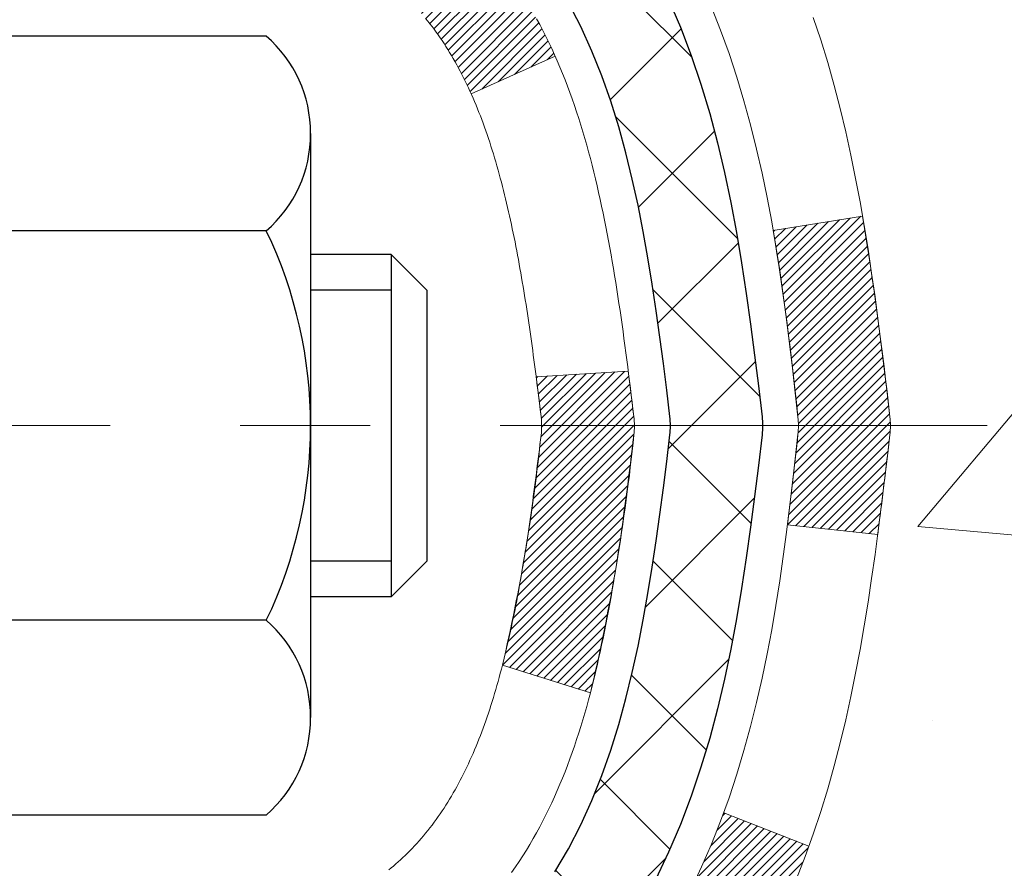
# Model space of a CAD drawing. Extents: x -7 to 3254, y -7 to 1977.
# Drawn here: x 28 to 29, y 17 to 18 of the extents above; entities that cross this region are included whole.
import ezdxf

# ---------------------------------------------------------------- set-up
doc = ezdxf.new("R2010")
doc.units = 0
doc.header["$LTSCALE"] = 5
doc.header["$MEASUREMENT"] = 0
doc.linetypes.add('CENTERX2', pattern=[4, 2.5, -0.5, 0.5, -0.5])
doc.layers.get('DEFPOINTS').update_dxf_attribs({"linetype": 'CONTINUOUS'})
for name, color, linetype, lineweight in [('CENTERLINE - L', 1, 'CENTERX2', 18), ('CONCRETE - H', 130, 'CONTINUOUS', 9), ('DECK COAT - H', 20, 'CONTINUOUS', 20), ('DECK COAT - L', 22, 'CONTINUOUS', 18), ('DIMS', 50, 'CONTINUOUS', 25), ('MIG FOOT - H', 251, 'CONTINUOUS', 20), ('MIG RETAINER - H', 251, 'CONTINUOUS', 20), ('PVC SIDESHEET - H', 170, 'CONTINUOUS', 20), ('PVC SIDESHEET - L', 150, 'CONTINUOUS', 25), ('SCREW - L', 1, 'CONTINUOUS', 25)]:
    doc.layers.add(name, color=color, linetype=linetype, lineweight=lineweight)
doc.dimstyles.get("Standard").update_dxf_attribs({"dimtxt": 0.18, "dimasz": 0.18, "dimexe": 0.18, "dimexo": 0.0625, "dimgap": 0.09, "dimtad": 0, "dimtih": 1, "dimtoh": 1, "dimdec": 4, "dimzin": 0, "dimdsep": 46, "dimtxsty": 'Standard', "dimcen": 0.09, "dimadec": 0, "dimazin": 0, "dimtfac": 1, "dimtdec": 4, "dimtofl": 0, "dimtmove": 0, "dimatfit": 3, "dimfxl": 1, "dimtolj": 1, "dimtzin": 0, "dimarcsym": 0})
pattern_1 = [(45, (-156.0455094025251, -79.9265250562218), (-0.003479849246914297, 0.003479849246914297), [])]

# ---------------------------------------------------------------- blocks, each defined once
blk = doc.blocks.new('*D21')
at = {"layer": 'DEFPOINTS', "color": 0, "transparency": 16777216}
for p in [(33.24066953245654, 19.2675533730831), (27.7406695324585, 14.26752020252439), (35.62710905844605, 14.26752020252439)]:
    blk.add_point(p, dxfattribs=at)
at = {"layer": 'DIMS', "color": 0, "lineweight": -2, "transparency": 16777216}
for p, q in [((33.55066953245654, 19.2675533730831), (35.93710905844606, 19.2675533730831)), ((35.62710905844606, 18.9575533730831), (35.62710905844606, 17.44255260537383)), ((35.62710905844605, 14.57752020252439), (35.62710905844605, 15.99588593870717)), ((28.0506695324585, 14.26752020252439), (35.93710905844605, 14.26752020252439))]:
    blk.add_line(p, q, dxfattribs=at)
at = {"layer": 'DIMS', "color": 0, "transparency": 16777216}
for points in [[(35.57544239177939, 18.9575533730831), (35.67877572511273, 18.9575533730831), (35.62710905844606, 19.2675533730831)], [(35.57544239177938, 14.57752020252439), (35.67877572511272, 14.57752020252439), (35.62710905844605, 14.26752020252439)]]:
    blk.add_solid(points, dxfattribs=at)
at = {"layer": 'DIMS', "color": 0, "transparency": 16777216, "insert": (35.62710905844605, 16.7192192720405), "char_height": 0.31, "attachment_point": 5}
blk.add_mtext('\\A1;5 IN\\P [127.0mm]', dxfattribs=at)
blk = doc.blocks.new('*D24')
at = {"layer": 'DEFPOINTS', "color": 0, "transparency": 16777216}
for p in [(36.24066953245895, 18.76758588759162), (27.7406762133763, 17.84693838174098), (27.7406762133763, 16.76751944444692)]:
    blk.add_point(p, dxfattribs=at)
at = {"layer": 'DIMS', "color": 0, "lineweight": -2, "transparency": 16777216}
for p, q in [((36.24066953245895, 18.45758588759162), (36.24066953245895, 17.53693838174098)), ((27.7406762133763, 17.07751944444692), (27.7406762133763, 18.15693838174098)), ((28.0506762133763, 17.84693838174098), (31.49701233606519, 17.84693838174098)), ((35.93066953245895, 17.84693838174098), (34.59701233606519, 17.84693838174098))]:
    blk.add_line(p, q, dxfattribs=at)
at = {"layer": 'DIMS', "color": 0, "transparency": 16777216}
for points in [[(28.0506762133763, 17.89860504840765), (28.0506762133763, 17.79527171507432), (27.7406762133763, 17.84693838174098)], [(35.93066953245895, 17.89860504840765), (35.93066953245895, 17.79527171507432), (36.24066953245895, 17.84693838174098)]]:
    blk.add_solid(points, dxfattribs=at)
at = {"layer": 'DIMS', "color": 0, "transparency": 16777216, "insert": (33.04701233606519, 17.84693838174098), "char_height": 0.31, "attachment_point": 5}
blk.add_mtext('\\A1;8 1/2 IN\\P [215.9mm]', dxfattribs=at)

msp = doc.modelspace()

# ---------------------------------------------------------------- hatches: boundary and pattern name
at = {"layer": 'CONCRETE - H'}
h = msp.add_hatch(dxfattribs=at)
h.set_pattern_fill('AR-CONC', color=256, scale=0.217)
h.set_pattern_definition([(49.99999999999999, (-150.043123990702, 190.2352048025003), (1.556454596243635, -0.1361721329122314), [0.16275, -1.79025]), (355, (-150.043123990702, 190.2352048025003), (-0.30109039394021, 1.632256930129026), [0.1302, -1.4322]), (100.45144446, (-149.913419442932, 190.2238571260203), (1.255364197397833, 1.496084780401926), [0.1383162166399999, -1.521478383039999]), (46.18420000000002, (-150.043123990702, 190.6692048025003), (2.315913687557312, -0.3591768393209761), [0.244125, -2.685374999999999]), (96.63563549, (-149.8501312540519, 190.6392733263103), (2.028216422113076, 2.113837363680775), [0.20747444214, -2.282218859199999]), (351.1841639899999, (-150.043123990702, 190.6692048025003), (2.028216420768858, 2.113837362585878), [0.1953, -2.14830000217]), (21, (-149.8261239907019, 190.5607048025003), (1.295288303097062, -0.8736829927437852), [0.16275, -1.79025]), (326.0000000000001, (-149.8261239907019, 190.5607048025003), (0.5279942702698324, 1.573575597751671), [0.1302, -1.4322]), (71.45144474, (-149.718183299522, 190.4878978869203), (1.823282557504037, 0.6998926015897878), [0.1383162123, -1.52147838304]), (37.50000000000001, (-150.043123990702, 190.2352048025003), (0.02638688603852075, 0.7223796628139459), [0, -1.41484, 0, -1.4539, 0, -1.437625]), (7.499999999999999, (-150.043123990702, 190.2352048025003), (0.5708608962494625, 0.8558734147847217), [0, -0.82894, 0, -1.38229, 0, -0.547925]), (327.5, (-150.527033990702, 190.2352048025003), (1.158394686494127, -0.04894407166360407), [0, -0.5425, 0, -1.6926, 0, -2.24595]), (317.5, (-150.744033990702, 190.2352048025003), (1.265513987472978, 0.2172278116611295), [0, -0.70525, 0, -1.12406, 0, -1.59495])])
edge = h.paths.add_edge_path()
edge.add_spline(control_points=[(37.49556175478122, 19.26752020252422), (37.60251183280153, 18.40228232099804), (35.19729467686395, 16.77846282540665), (31.31100227309574, 18.88118937095859), (31.70144453535315, 15.70240326942078), (34.21083847987339, 16.32028674227169), (34.16666552019848, 14.11644459874248), (34.85188362807173, 13.2083858993156)], knot_values=[0, 0, 0, 0, 2.415172442146075, 6.479520046250512, 7.731108356105675, 9.066482766401725, 12.18877660235028, 12.18877660235028, 12.18877660235028, 12.18877660235028], degree=3, periodic=0)
edge.add_line((34.85188362807168, 13.20838589931623), (34.35888197604962, 13.20838589931427))
edge.add_line((34.35888197604962, 13.20838589931427), (34.35888197604962, 13.40523590782726))
edge.add_line((34.35888197604962, 13.40523590782726), (33.68919827604969, 13.40523590782726))
edge.add_arc((33.68919827604947, 13.44460590782538), 0.03936999999811519, 239.99999999915718, 270.0000000003309, ccw=False)
edge.add_line((33.66951327604991, 13.41051048768031), (33.53375236843181, 13.4888920842389))
edge.add_arc((33.47863436843198, 13.39342490782727), 0.1102359999999545, 60.00000000009283, 89.99999999995569)
edge.add_line((33.47863436843207, 13.50366090782722), (32.57067642740304, 13.50366090782722))
edge.add_arc((32.57067642740324, 13.54303090782741), 0.03937000000018998, 239.9999999998017, 269.99999999971044, ccw=False)
edge.add_line((32.55099142740303, 13.50893548768033), (31.87090424124418, 13.90158349049798))
edge.add_arc((31.8109043005168, 13.797660407823), 0.1199999999998339, 60.00003267865701, 90.00000000002714)
edge.add_line((31.81090430051674, 13.91766040782284), (31.59946291795703, 13.91766040782292))
edge.add_arc((31.59946291795703, 13.95703040782297), 0.03937000000004787, 225.0000000018134, 270, ccw=False)
edge.add_line((31.57162412398256, 13.92919161384674), (31.45515759984895, 14.04565813798038))
edge.add_arc((31.2054556255421, 13.79595616367342), 0.3531319186161586, 45.00000000001304, 76.09799910894569)
edge.add_arc((30.91617103245918, 12.62718639023336), 1.557170273114173, 76.0979991089483, 103.9020008910809)
edge.add_arc((30.62688643937577, 13.79595616367268), 0.3531319186167508, 103.902000891078, 134.9999999997522)
edge.add_line((30.37718446506952, 14.04565813798109), (30.26071794093585, 13.92919161384765))
edge.add_arc((30.23209054473884, 13.9582106344524), 0.04076311285806635, 275.8582369576426, 314.6107636558165, ccw=False)
edge.add_line((30.23625113245933, 13.91766040782295), (28.52197404447753, 13.91766040782295))
edge.add_arc((28.52197404447654, 13.957030407823), 0.03937000000004787, 180.0000000000414, 270.0000000014477, ccw=False)
edge.add_line((28.48260404447652, 13.95703040782297), (28.4826055604498, 16.62123253342816))
edge.add_arc((28.52197556044973, 16.62123253342824), 0.03936999999993418, 107.3023772372311, 180.0000000001241, ccw=False)
edge.add_arc((28.38266351968147, 17.06844664726458), 0.4290404058595345, 287.3023772371963, 306.9749010396831)
edge.add_arc((28.30617717987272, 17.130554739404), 0.5251995961844595, 309.5666441756437, 345.6920565175259)
edge.add_arc((27.23622699347351, 17.41740976622103), 1.632909065609518, 345.2170686115341, 355.1808035833517)
edge.add_arc((27.50539346565134, 17.1834818417822), 1.361411651893352, 4.074979495414753, 18.33505396016342)
edge.add_arc((28.3709228433832, 17.47603674655247), 0.4478254090913886, 17.64025593849771, 71.87109708273506)
edge.add_arc((28.54100061194691, 17.9532203107988), 0.06004988997896431, 193.4822306558563, 239.2153921070073, ccw=False)
edge.add_line((28.4826055604498, 17.93922005197484), (28.4826055604498, 18.12845510083352))
edge.add_line((28.4826055604498, 18.12845510083352), (28.38418056045012, 18.12845510083352))
edge.add_line((28.38418056045012, 18.12845510083352), (28.38418056045009, 18.13300765695362))
edge.add_arc((28.42355056044997, 18.13300765695374), 0.03936999999987734, 122.90315213924501, 180.0000000001654, ccw=False)
edge.add_line((28.40216396381425, 18.1660623144823), (28.71738190427007, 18.37001054595538))
edge.add_arc((28.5364098173431, 18.57116054019502), 0.2705775608384987, 311.9773110941333, 358.5307111491847)
edge.add_line((28.80689841566019, 18.56422262914299), (29.09481109587216, 18.56422262914296))
edge.add_arc((29.09601493741565, 18.64175894507983), 0.0775456608942347, 269.110487812098, 360.8895121878813)
edge.add_line((29.17355125335249, 18.64296278662329), (29.17354973736511, 18.76758588759162))
edge.add_line((29.17354973736511, 18.76758588759162), (36.24066953245855, 18.76758588759162))
edge.add_line((36.24066953245855, 18.76758588759162), (36.24066953245855, 19.26752020252422))
edge.add_line((36.24066953245855, 19.26752020252422), (37.49556175478125, 19.26752020252403))
h.paths.add_polyline_path([(31.8845123360652, 17.35610504840764), (34.36451233606516, 17.35610504840764), (34.36451233606516, 18.3377717150743), (31.8845123360652, 18.3377717150743)], flags=25)
at = {"layer": 'DECK COAT - H'}
h = msp.add_hatch(dxfattribs=at)
h.set_pattern_fill('ANSI31', color=256, scale=0.03937, style=0)
h.set_pattern_definition(pattern_1)
h.paths.add_polyline_path([(28.47355996788119, 17.62486146819182), (28.47172938869957, 17.62620253895304), (28.46990130794356, 17.62749838495839), (28.46807706882814, 17.62874853963066), (28.46625801456818, 17.62995253639255), (28.46444577475754, 17.63110976150992), (28.46264478287875, 17.63221827465193), (28.45996546012506, 17.63380566690856), (28.45642699318896, 17.63573933437127), (28.45288493818154, 17.63751657552785), (28.450204201584, 17.6387404471692), (28.4483534955144, 17.63954490172404), (28.44642793369789, 17.64034245240978), (28.44441391973109, 17.64113776843112), (28.44231106120705, 17.64193039155964), (28.44012000999757, 17.64271962251391), (28.43784141797445, 17.64350476201238), (28.43547593700973, 17.64428511077361), (28.43302459475794, 17.64505985089895), (28.4304904450432, 17.64582797040265), (28.42787440410754, 17.64658985557804), (28.4251769284684, 17.647346093614), (28.42239847464302, 17.64809727169938), (28.41953949914884, 17.64884397702301), (28.41660045850332, 17.64958679677375), (28.4135818092237, 17.65032631814043), (28.41048400782753, 17.6510631283119), (28.40730698394495, 17.65179824453901), (28.40405050038905, 17.65253400269697), (28.40071641809899, 17.65327221480268), (28.39730669896605, 17.65401464225522), (28.39382330488124, 17.65476304645375), (28.39026819773571, 17.65551918879737), (28.3866433394206, 17.65628483068514), (28.38502299242131, 17.65664934523545, -0.01216223081922373), (28.37509638836022, 17.65876536848691), (28.39541367030401, 17.72683084276122, 0.00498223423146265), (28.39810731198256, 17.72629696211945), (28.40298921657754, 17.7252627482726), (28.40840615324007, 17.72411376010089), (28.41377439697632, 17.7229578714568), (28.41909046695852, 17.72178748747413), (28.42435088235888, 17.72059501328684), (28.42955172920173, 17.7193726550839), (28.4346887534135, 17.71811305773849), (28.43975920634782, 17.71681015321332), (28.44476041530558, 17.71545792409725), (28.44968970758791, 17.71405035297909), (28.45454441049546, 17.71258142244773), (28.45932185132946, 17.71104511509193), (28.46401935739058, 17.70943541350061), (28.46863425597994, 17.70774630026256), (28.47316387439841, 17.70597175796664), (28.47760583623571, 17.70410559219144), (28.48197418164759, 17.70213395955182), (28.48628264305816, 17.70004952953659), (28.49053795061863, 17.69785028464352), (28.4947468344802, 17.69553420737032), (28.49891602479406, 17.69309928021468), (28.50305216295973, 17.69054353466237), (28.50715125693259, 17.68787094894446), (28.51120665931828, 17.68508721744487), (28.51521656529789, 17.68219541164984), (28.51917917005218, 17.67919860304545), (28.52309266876213, 17.67609986311791), (28.52695525615545, 17.67290226268591), (28.53076497864296, 17.66960876227441), (28.53451993687494, 17.66622278925473), (28.5382183616409, 17.66274804892026), (28.54185848373103, 17.65918824656447), (28.54543853393497, 17.6555470874807), (28.54895674304257, 17.65182827696242), (28.55241134184391, 17.64803552030301), (28.55580056112873, 17.64417252279591), (28.55912263168679, 17.64024298973456), (28.56237578430816, 17.63625062641233), (28.56555824978258, 17.63219913812267), (28.56866825889992, 17.62809223015898), (28.57170373598703, 17.62393380726752), (28.57466447554268, 17.61972608149753), (28.57755174396115, 17.61547003481402), (28.5803668094895, 17.61116664770242), (28.58311094037478, 17.60681690064811), (28.58578540486403, 17.60242177413662), (28.5883914712044, 17.5979822486533), (28.59093040764284, 17.59349930468366), (28.59340348242651, 17.58897392271308), (28.59581196380233, 17.58440708322701), (28.59815712001748, 17.57979976671092), (28.60044021931898, 17.57515295365022), (28.60266252995379, 17.57046762453035), (28.60482532016917, 17.56574475983675), (28.60534148862232, 17.56457744316359), (28.54062231459179, 17.53571537165379), (28.53973222368015, 17.53769931821125), (28.53852582041279, 17.54032483453355), (28.53730179008195, 17.54292562153276), (28.5360599339559, 17.54550157042027), (28.53480022999733, 17.54805235741003), (28.53352285470041, 17.55057748999326), (28.53222761601896, 17.55307698680755), (28.53091430921447, 17.55555088294739), (28.52958272954888, 17.55799921350723), (28.52823267228402, 17.56042201358161), (28.52686393268161, 17.56281931826499), (28.52547630600347, 17.56519116265184), (28.52406958751143, 17.56753758183669), (28.52264357246733, 17.56985861091397), (28.52119805613299, 17.57215428497818), (28.51973283377001, 17.57442463912386), (28.51824770064044, 17.57666970844542), (28.5167424520059, 17.57888952803739), (28.51521643708642, 17.58108463702092), (28.51366674671917, 17.58325816390422), (28.5120936602361, 17.5854096965881), (28.51049810961317, 17.5875380905178), (28.50888102682629, 17.5896422011385), (28.50724334385117, 17.59172088389542), (28.50558599266409, 17.59377299423377), (28.50390990524065, 17.59579738759879), (28.50221601355688, 17.59779291943568), (28.50050524958871, 17.59975844518962), (28.49877854531198, 17.60169282030589), (28.49703683270272, 17.60359490022964), (28.49528104373675, 17.60546354040611), (28.49351211039001, 17.60729759628052), (28.49173098364301, 17.60909590532958), (28.48993983847649, 17.61085627426323), (28.48814037213671, 17.61257734857804), (28.48633354180978, 17.61425854610283), (28.48452030468147, 17.61589928466654), (28.48270161793764, 17.617498982098), (28.48087843876428, 17.6190570562261), (28.47905172434716, 17.6205729248797), (28.47722243187238, 17.62204600588768), (28.4753915185257, 17.62347571707889)])
h.paths.add_polyline_path([(28.21488804446275, 18.12845510083352), (28.28575404446278, 18.12845510083358), (28.28575404446278, 17.95812529925666), (28.21488804446275, 17.95812529925672)])
h.paths.add_polyline_path([(28.67089601004895, 17.70191717097867), (28.65944904984414, 17.71718030612058), (28.64727680495602, 17.7319325027002), (28.63437033943089, 17.74603287795148), (28.62072085311965, 17.7593395999159), (28.60631954587311, 17.7717108366349), (28.59115830941775, 17.78300649811248), (28.57527583622422, 17.79320432642297), (28.55762856540068, 17.80312370861333), (28.59488940893968, 17.86512411037262), (28.61054155750466, 17.85591838392227), (28.6258820868147, 17.84573110384258), (28.64071484098051, 17.83476591688239), (28.65503043840178, 17.82311665219737), (28.66881949399666, 17.81087708771639), (28.68207077318013, 17.79811378611916), (28.69476815473294, 17.78482140323345), (28.70689828232648, 17.77099332714945), (28.71846107291614, 17.75666195796444), (28.72945953399775, 17.74186877929915), (28.73989667306714, 17.7266552747744), (28.74977549762022, 17.71106292801096), (28.75909901515283, 17.69513322262958), (28.76787029679426, 17.67890760037571), (28.76921185243336, 17.67621976311244), (28.70483422885772, 17.64649916074936), (28.70108636281654, 17.65368971656349), (28.6916881097512, 17.670153994787), (28.68163363026778, 17.68623499304343)])
h.paths.add_polyline_path([(28.41173804446257, 18.12845510083352), (28.48260404446259, 18.12845510083352), (28.48260404446259, 18.05310948971493), (28.41173804446257, 18.05310948971493)])
h = msp.add_hatch(dxfattribs=at)
h.set_pattern_fill('ANSI31', color=256, scale=0.03937, style=0)
h.set_pattern_definition(pattern_1)
edge = h.paths.add_edge_path()
edge.add_line((28.66154845614219, 17.32226231806368), (28.6658581285462, 17.28731875610453))
edge.add_arc((28.60723057540221, 17.28022629270146), 0.05905499999809771, 353.1021672443296, 366.8978327558927, ccw=False)
edge.add_arc((27.17313743238546, 17.42274834612752), 1.500199846818024, 346.579859602878, 354.2763929923744, ccw=False)
edge.add_line((28.63237335469566, 17.07456721017624), (28.56470547763988, 17.09593187145487))
edge.add_arc((27.19696009570598, 17.41678487768877), 1.404875112389268, 346.7979661355616, 354.1293311561413)
edge.add_arc((28.53584488631847, 17.28022629270021), 0.05905500000150653, 353.0589419097265, 366.9410581970547)
edge.add_line((28.59446707204151, 17.2873629842473), (28.59065392940724, 17.31799210870014))
edge.add_line((28.59065392940724, 17.31799210870014), (28.66154944132981, 17.32226237740474))
edge = h.paths.add_edge_path()
edge.add_line((28.85356791111892, 17.19662477007915), (28.78405051119748, 17.20388970498504))
edge.add_arc((24.46722579057754, 17.7417969925315), 4.350209181010778, 352.8971462706029, 353.8232404798497)
edge.add_arc((28.73348388999406, 17.28022629269265), 0.05905499999901267, 353.6858784896266, 366.3141215274354)
edge.add_arc((26.48840858278149, 17.05480519055885), 2.315415893508157, 365.7484803829724, 369.3401081593016)
edge.add_line((28.77312750000723, 17.43058468598321), (28.84188111430532, 17.44162397725188))
edge.add_arc((26.07637935433408, 16.98566856044323), 2.802837013905978, 366.17369745405193, 369.36227794870456, ccw=False)
edge.add_arc((28.80430683045333, 17.28022629270149), 0.05905499999875025, 353.3218076347646, 366.6781923652354, ccw=False)
edge.add_arc((23.3731673339415, 17.90584885995247), 5.526108933343981, 352.62627912150367, 353.4278146006737, ccw=False)
h = msp.add_hatch(dxfattribs=at)
h.set_pattern_fill('ANSI31', color=256, scale=0.03937, style=0)
h.set_pattern_definition(pattern_1)
h.paths.add_polyline_path([(28.4117380444778, 16.20639396519391), (28.48260404447782, 16.20639396519385), (28.4826040444776, 15.97017396519385), (28.41173804447769, 15.97017396519391)])
h.paths.add_polyline_path([(28.41173804446257, 16.62123418952876, -0.2338025474487271), (28.45507755182823, 16.70885173896517), (28.49808323875126, 16.65252512524259, 0.2338092780812925), (28.48260404446259, 16.62123253342816), (28.4826040444635, 16.44261396519386), (28.41173804447791, 16.44261396519391)])
h.paths.add_polyline_path([(28.67089601004895, 16.8585354144243), (28.68163363026778, 16.87421759235954), (28.6916881097512, 16.89029859061594), (28.70108636281654, 16.90676286883948), (28.70985431376354, 16.923584825646), (28.71801731940397, 16.94073309256066), (28.7256007298316, 16.95817623284131), (28.73262989514078, 16.97588280974568), (28.73499501450792, 16.98240974993737), (28.80062191468264, 16.95680772043522), (28.7976890846638, 16.94870703889819), (28.79098882044272, 16.93164043970575), (28.7837977570583, 16.91473750792443), (28.7760975413498, 16.89802845678685), (28.76787029679426, 16.88154498502729), (28.75909901515283, 16.86531936277342), (28.74977549762022, 16.84938965739207), (28.73989667306714, 16.8337973106286), (28.72945953399775, 16.81858380610385), (28.71846107291614, 16.80379062743859), (28.70689828232648, 16.78945925825354), (28.69476815473294, 16.77563118216955), (28.68207077318013, 16.76233879928381), (28.66881949399666, 16.74957549768658), (28.66334614561501, 16.74471719539144), (28.61650240293633, 16.79748918627826), (28.62072085311965, 16.80111298548707), (28.63437033943089, 16.81441970745146), (28.64727680495602, 16.82852008270274), (28.65944904984414, 16.84327227928236)])
at = {"layer": 'MIG FOOT - H'}
h = msp.add_hatch(dxfattribs=at)
h.set_pattern_fill('ANSI31', color=256, scale=1.9685, style=0)
h.set_pattern_definition([(45, (-923.91190933116, -448.2951465229308), (-0.1739924623457148, 0.1739924623457148), [])])
h.paths.add_polyline_path([(28.14266953245803, 18.03035539930517), (27.97866953245838, 18.03035539930517), (27.97866953245838, 17.47270539930503), (28.14266953245814, 17.47270539930503)])
edge = h.paths.add_edge_path()
edge.add_line((28.14266953245814, 17.09770539930503), (27.97866953245838, 17.09770539930503))
edge.add_line((27.97866953245838, 17.09770539930503), (27.97866953245884, 13.81271539930532))
edge.add_arc((28.33299953245873, 13.81271539930526), 0.3543299999998908, 179.9999999999908, 270.0000000000184)
edge.add_line((28.33299953245884, 13.45838539930531), (30.69741950145882, 13.45838539930537))
edge.add_line((30.69741950145882, 13.45838539930537), (30.6974195014586, 13.62238539930536))
edge.add_line((30.6974195014586, 13.62238539930536), (28.33299953245884, 13.6223853993053))
edge.add_arc((28.33299953245884, 13.81271539930532), 0.1903300000000172, 180, 270, ccw=False)
edge.add_line((28.14266953245883, 13.81271539930532), (28.14266953245814, 17.09770539930503))
h.paths.add_polyline_path([(31.66616953245861, 13.6223853993053), (31.13492256345862, 13.62238539930519), (31.13492256345884, 13.45838539930526), (31.66616953245861, 13.45838539930526)])
at = {"layer": 'MIG RETAINER - H'}
h = msp.add_hatch(dxfattribs=at)
h.set_pattern_fill('ANSI31', color=256, scale=0.47, style=0)
h.set_pattern_definition([(45, (-923.9119093311598, -418.9940028293751), (-0.04154252339470966, 0.04154252339470967), [])])
h.paths.add_polyline_path([(27.74066953246026, 16.35835539930525), (27.74066953245844, 17.05947230643949), (27.81496586674095, 17.1240571245001), (27.97866953245838, 17.1240571245001), (27.97866953245929, 16.35835539930531)])
edge = h.paths.add_edge_path()
edge.add_arc((28.52066953245716, 18.80735539930754), 0.07800000000003138, 270.000000000501, 360.0000000000418)
edge.add_line((28.59866953245725, 18.8073553993076), (28.59866953245691, 19.07035539930467))
edge.add_arc((28.61866953245712, 19.0703553993049), 0.02000000000020918, 90.00000000195422, 180.0000000006514, ccw=False)
edge.add_line((28.61866953245644, 19.09035539930505), (28.70566953245631, 19.09035539930693))
edge.add_arc((28.70566953245699, 19.0603553993069), 0.03000000000002956, 2.1719870346714742e-10, 90.0000000013028, ccw=False)
edge.add_line((28.73566953245697, 19.06035539930701), (28.73566953245765, 18.52535539929994))
edge.add_arc((28.57866953245772, 18.52535539929977), 0.1569999999999254, -90.00000000033191, 6.230038707144558e-11, ccw=False)
edge.add_line((28.57866953245681, 18.36835539929979), (28.41240921749952, 18.36835539930064))
edge.add_arc((28.4124092175102, 18.28961571426913), 0.07873968503150763, 90.00000000777618, 177.4144840053407)
edge.add_arc((28.21886675844402, 18.29835539930457), 0.114999999999426, 275.2124696741832, 357.41448399788595, ccw=False)
edge.add_arc((28.22749744376924, 18.2037482575513), 0.02000000000000517, 160.3257550186187, 275.2124696744299, ccw=False)
edge.add_arc((28.0974504773379, 18.25024587173954), 0.1181095275611714, 340.3257550185371, 642.6342225154141)
edge.add_arc((28.12765863749823, 18.11548048796828), 0.02000000000040289, -10.621520467928804, 102.63422251394002, ccw=False)
edge.add_arc((28.06966953245816, 18.12635539930631), 0.07899999999997757, 270.0000000008245, 349.3784795304081, ccw=False)
edge.add_line((28.0696695324593, 18.0473553993063), (27.99566953245809, 18.04735539930516))
edge.add_arc((27.99566953245832, 18.03035539930517), 0.01699999999999591, 90.00000000076633, 180)
edge.add_line((27.97866953245827, 18.03035539930517), (27.97866953245884, 17.43665367411006))
edge.add_line((27.97866953245884, 17.43665367411006), (27.81496586674095, 17.43665367411006))
edge.add_line((27.81496586674095, 17.43665367411006), (27.7406695324589, 17.50123849217033))
edge.add_line((27.7406695324589, 17.50123849217033), (27.74066953245696, 19.06035539930423))
edge.add_arc((27.77066953245682, 19.06035539930434), 0.02999999999985903, 90.00000000043423, 180.0000000002171, ccw=False)
edge.add_line((27.77066953245659, 19.09035539930426), (27.83566953245676, 19.09035539930488))
edge.add_arc((27.83566953245699, 19.0703553993049), 0.01999999999998181, 0, 90.00000000065143, ccw=False)
edge.add_line((27.85566953245697, 19.0703553993049), (27.85566953245731, 18.80735539930345))
edge.add_arc((27.93366953245729, 18.80735539930356), 0.07799999999997453, 180.0000000000835, 270.0000000004176)
edge.add_line((27.93366953245786, 18.72935539930359), (27.93766953245787, 18.72935539930359))
edge.add_arc((27.93766953245742, 18.80735539930345), 0.07799999999986085, 270.000000000334, 360.0000000001671)
edge.add_line((28.01566953245728, 18.80735539930367), (28.01566953245694, 19.07035539930433))
edge.add_arc((28.03566953245692, 19.07035539930433), 0.01999999999998181, 90.00000000032571, 180, ccw=False)
edge.add_line((28.03566953245681, 19.09035539930431), (28.17711618051314, 19.09035539930528))
edge.add_line((28.17711618051314, 19.09035539930528), (28.17711618051314, 18.75946019308805))
edge.add_line((28.17711618051314, 18.75946019308805), (28.19640174291087, 18.74012958618619))
edge.add_line((28.19640174291087, 18.74012958618619), (28.19640174291087, 18.66298733660091))
edge.add_line((28.19640174291087, 18.66298733660091), (28.2542584300995, 18.62441621180795))
edge.add_line((28.2542584300995, 18.62441621180795), (28.31211511728813, 18.66298733660091))
edge.add_line((28.31211511728813, 18.66298733660091), (28.31211511728813, 18.74012958618619))
edge.add_line((28.31211511728813, 18.74012958618619), (28.33140067968495, 18.75941514858221))
edge.add_line((28.33140067968495, 18.75941514858221), (28.33140067968495, 19.09035539930528))
edge.add_line((28.33140067968495, 19.09035539930528), (28.41866953245696, 19.09035539930545))
edge.add_arc((28.41866953245696, 19.07035539930547), 0.01999999999998181, 0, 90, ccw=False)
edge.add_line((28.43866953245694, 19.07035539930547), (28.43866953245728, 18.80735539930737))
edge.add_arc((28.51666953245737, 18.8073553993076), 0.07800000000008822, 180.000000000167, 270.000000000334)
edge.add_line((28.51666953245783, 18.72935539930751), (28.52066953245784, 18.72935539930751))
at = {"layer": 'PVC SIDESHEET - H'}
h = msp.add_hatch(dxfattribs=at)
h.set_pattern_fill('ANSI37', color=256, scale=0.59055, style=0)
h.set_pattern_definition([(45, (-642.045509402525, -79.92652505622175), (-0.05219773870371446, 0.05219773870371446), []), (135, (-642.045509402525, -79.92652505622175), (-0.05219773870371446, -0.05219773870371446), [])])
h.paths.add_polyline_path([(28.31331304446311, 18.05913586063642), (28.31331304446289, 18.13300765695362, -0.2544175294253038), (28.36366657388245, 18.22556069803403), (28.58453643613834, 18.36846505724532, 0.4033078353723514), (28.73566953245253, 18.52535539933555), (28.73566953245253, 18.55020536533058, 0.02353096692885778), (28.73654054446158, 18.56870289938388), (28.73654054445998, 19.06673339938362, 0.4142135623729873), (28.71291854445994, 19.09035539938353), (28.33299804469638, 19.09035539938247), (28.33299804469627, 19.14941051492866), (28.35760415025388, 19.16909539937473), (28.69601097733639, 19.16909539937566, -0.4142135623730915), (28.80624697733671, 19.05885939937599), (28.80624697733808, 18.56870289938394, -0.213440768600962), (28.71738038828275, 18.37001054595538), (28.40216244782695, 18.1660623144823, 0.2544175294251872), (28.38417904446291, 18.13300765695357), (28.38417904446302, 18.05913586063642), (28.38417904446291, 17.87667775967805, 0.3306422189433676), (28.4261497470894, 17.82014794623126), (28.44991001898811, 17.81307633459025), (28.4729676189597, 17.80581617024262), (28.49564339914886, 17.79799636048463), (28.51778106681419, 17.78938782207027), (28.53922432921487, 17.7797614717534), (28.55981689360974, 17.76888822628803), (28.57940246725772, 17.7565390024281), (28.59782478881559, 17.74248480488586), (28.61496987061557, 17.72661506470018), (28.6308495300286, 17.7091716456799), (28.64549888140343, 17.690461676257), (28.65895303908891, 17.67079228486358), (28.67124743665042, 17.65046852467955), (28.68243311709088, 17.62969397072004), (28.69258347456966, 17.60852689139688), (28.70177293342337, 17.58701235957557), (28.71007084114578, 17.56518078518539), (28.7175442846295, 17.54305604908831), (28.72426034041891, 17.52066200225715), (28.7302860850576, 17.49802249566474), (28.73568859509007, 17.47516138028388), (28.74053494706001, 17.45210250708737), (28.74489221751159, 17.4288697270481), (28.74882748298884, 17.40548689113879), (28.75240782003581, 17.38197785033233), (28.75570030519643, 17.3583664556015), (28.75877201501496, 17.33467655791912), (28.76169002603521, 17.31093200825802), (28.76452141480135, 17.287156657591, -0.05933499155532457), (28.76450876709166, 17.2731897241934), (28.76169002603521, 17.24952057714489), (28.75877201501496, 17.22577602748379), (28.75570030519643, 17.20208612980142), (28.75240782003581, 17.17847473507058), (28.74882748298884, 17.15496569426412), (28.74489221751159, 17.13158285835482), (28.74053494706001, 17.10835007831554), (28.73568859509007, 17.08529120511903), (28.7302860850576, 17.06243008973817), (28.72426034041891, 17.03979058314576), (28.7175442846295, 17.01739653631461), (28.71007084114578, 16.99527180021752), (28.70177293342337, 16.97344022582735), (28.69258347456966, 16.95192569400601), (28.68243311709088, 16.93075861468287), (28.67124743665042, 16.90998406072336), (28.65895303908891, 16.88966030053939), (28.64549888140343, 16.86999090914597), (28.63084953002848, 16.85128093972307), (28.61496987061557, 16.83383752070279), (28.59782478881559, 16.81796778051711), (28.57940246725772, 16.80391358297487), (28.55981689360974, 16.79156435911491), (28.53922432921487, 16.78069111364954), (28.51778106681419, 16.77106476333267), (28.49564339914875, 16.76245622491831), (28.4729676189597, 16.75463641516032), (28.44991001898811, 16.74737625081269), (28.42662689197491, 16.74044664862936, 0.3329817396557117), (28.38417904446257, 16.68377482572555), (28.31331304447266, 16.68377482572558), (28.31331304446289, 16.69872970156464, -0.3608117966093517), (28.40319565847889, 16.80707043893983), (28.42351347516032, 16.81141643200189), (28.44365685775458, 16.81617889482354), (28.46345137217449, 16.82177429716432), (28.482722584333, 16.82861910878384), (28.5012975564226, 16.83712203553503), (28.51905385467055, 16.84742972759653), (28.53593053345489, 16.85936978501451), (28.55187036696074, 16.87275050647608), (28.56681612937334, 16.88738019066844), (28.58071059487767, 16.90306713627865), (28.59349653765887, 16.9196196419939), (28.60512786865272, 16.93685647775368), (28.61564381025536, 16.95467662700418), (28.62512302962099, 16.97301616085119), (28.63364440736686, 16.9918113511074), (28.64128682410998, 17.01099846958542), (28.64812916046762, 17.03051378809789), (28.65425029705679, 17.05029357845748), (28.65972911449464, 17.07027411247677), (28.6646444933983, 17.09039166196845), (28.66907471857175, 17.11058373008311), (28.67308438182724, 17.13081611860935), (28.67672438793247, 17.15108291568237), (28.68004504703183, 17.17137943831699), (28.68309666926959, 17.19170100352807), (28.68592956478992, 17.21204292833042), (28.68859404373697, 17.23240052973887), (28.69114041625525, 17.25276912476826), (28.69360704333107, 17.27304580349158, 0.06060086340155051), (28.69361899248892, 17.28730855496963), (28.69114041625525, 17.30768346063471), (28.68859404373697, 17.3280520556641), (28.68592956478992, 17.34840965707255), (28.68309666926959, 17.3687515818749), (28.68004504703183, 17.38907314708598), (28.67672438793247, 17.4093696697206), (28.67308438182724, 17.42963646679362), (28.66907471857175, 17.44986885531986), (28.6646444933983, 17.47006092343452), (28.65972911449464, 17.4901784729262), (28.65425029705679, 17.51015900694551), (28.64812916046762, 17.52993879730508), (28.64128682410998, 17.54945411581755), (28.63364440736686, 17.56864123429557), (28.62512302962099, 17.58743642455178), (28.61564381025536, 17.60577595839879), (28.60512786865272, 17.62359610764929), (28.59349653765887, 17.64083294340907), (28.58071059487767, 17.65738544912432), (28.56681612937334, 17.67307239473453), (28.55187036696074, 17.68770207892689), (28.53593053345489, 17.70108280038846), (28.51905385467055, 17.71302285780644), (28.5012975564226, 17.72333054986794), (28.482722584333, 17.73183347661913), (28.46345137217449, 17.73867828823865), (28.44365685775458, 17.74427369057943), (28.42351347516032, 17.74903615340108), (28.40319565847889, 17.75338214646314, -0.3608117966100778), (28.31331304446289, 17.86172288383835)])

# ---------------------------------------------------------------- linework, layer by layer
at = {"layer": 'CENTERLINE - L', "ltscale": 0.03}
msp.add_line((28.93789142361786, 17.28035539930517), (27.69166605793245, 17.28035539930517), dxfattribs=at)
at = {"layer": 'DECK COAT - L'}
for p, q in [((28.60534718975609, 17.56457998563315), (28.5406245329203, 17.53571636093648)), ((28.80067729882452, 16.95678611425802), (28.73505548010402, 16.98238616140935))]:
    msp.add_line(p, q, dxfattribs=at)
for points in [[(28.70985431376354, 16.923584825646), (28.71801731940397, 16.94073309256066), (28.7256007298316, 16.95817623284131), (28.73262989514078, 16.97588280974568), (28.73913016542517, 16.99382138653166), (28.74512689077901, 17.01196052645702), (28.75064542129618, 17.03026879277954), (28.75571110707082, 17.04871474875708), (28.7603492981967, 17.06726695764743), (28.76458534476805, 17.0858939827084), (28.76844560251138, 17.10456686106596), (28.77196358490605, 17.12327423800252), (28.77517590920624, 17.14201239412375), (28.77811920520455, 17.16077764087973), (28.78083010269356, 17.17956628972047), (28.78334523146586, 17.19837465209605), (28.78570122131393, 17.21719903945649), (28.78793470203036, 17.23603576325183), (28.79008230340784, 17.25488113493213), (28.7921806552408, 17.27373146594724, 0.05515693748351878), (28.79218065523887, 17.28672111945554), (28.79008230340784, 17.30557145047084), (28.78793470203036, 17.32441682215114), (28.78570122131393, 17.34325354594648), (28.78334523146586, 17.36207793330692), (28.78083010269356, 17.3808862956825), (28.77811920520455, 17.39967494452324), (28.77517590920624, 17.41844019127922), (28.77196358490605, 17.43717834740045), (28.76844560251138, 17.45588572433701), (28.76458534476805, 17.47455860269457), (28.7603492981967, 17.49318562775554), (28.75571110707082, 17.51173783664589), (28.75064542129618, 17.53018379262343), (28.74512689077901, 17.54849205894595), (28.73913016542517, 17.56663119887131), (28.73262989514078, 17.58456977565729), (28.7256007298316, 17.60227635256166)], [(28.47722243187238, 16.93840657951532), (28.47905172434716, 16.9398796605233), (28.48087843876428, 16.9413955291769), (28.48270161793764, 16.942953603305), (28.48452030468147, 16.94455330073646), (28.48633354180978, 16.94619403930017), (28.48814037213683, 16.94787523682498), (28.48993983847649, 16.9495963111398), (28.49173098364301, 16.95135668007345), (28.49351211039001, 16.95315498912248), (28.49528104373675, 16.95498904499689), (28.49703683270272, 16.95685768517336), (28.49877854531209, 16.95875976509711), (28.50050524958871, 16.96069414021338), (28.50221601355688, 16.96265966596732), (28.50390990524065, 16.96465519780421), (28.50558599266409, 16.96667959116922), (28.50724334385129, 16.96873170150758), (28.50888102682629, 16.97081038426452), (28.51049810961317, 16.9729144948852), (28.51209366023622, 16.9750428888149), (28.51366674671917, 16.97719442149878), (28.51521643708642, 16.97936794838211), (28.51674245200601, 16.98156305736563), (28.51824770064044, 16.9837828769576), (28.51973283377012, 16.98602794627917), (28.52119805613299, 16.98829830042484), (28.52264357246744, 16.99059397448906), (28.52406958751155, 16.99291500356637), (28.52547630600358, 16.99526142275118), (28.52686393268172, 16.99763326713804), (28.52823267228413, 17.00003057182141), (28.52958272954899, 17.0024533718958), (28.53091430921458, 17.00490170245567), (28.53222761601896, 17.0073755985955), (28.53352285470052, 17.0098750954098), (28.53480022999733, 17.01240022799303), (28.53605993395601, 17.01495101498276), (28.53730179008207, 17.01752696387027), (28.53852582041279, 17.02012775086948), (28.53973222368015, 17.02275326719177), (28.54092119861591, 17.02540340404855), (28.54209294395181, 17.02807805265118), (28.54324765841974, 17.03077710421107), (28.54438554075145, 17.03350044993957), (28.54550678967868, 17.03624798104809), (28.54661160393331, 17.039019588748), (28.5477001822471, 17.04181516425069), (28.5487727233519, 17.04463459876754), (28.54982942597937, 17.04747778350995), (28.55087048886148, 17.05034460968929), (28.55189611072987, 17.05323496851696), (28.55290649031642, 17.05614875120432), (28.55390182635287, 17.05908584896275), (28.55488231757121, 17.06204615300368), (28.55584816270297, 17.06502955453843), (28.55679956048002, 17.06803594477842), (28.55773670963433, 17.07106521493506), (28.55865980889754, 17.07411725621967), (28.55956905700154, 17.0771919598437), (28.56046465267795, 17.08028921701847), (28.56134665663384, 17.08340803786453), (28.5622147195605, 17.08654462951702), (28.563069007949, 17.08969825563483), (28.56390974852943, 17.092868553079), (28.56473716803211, 17.09605515871064), (28.56555149318726, 17.09925770939083), (28.5663529507253, 17.10247584198061), (28.56714176737623, 17.10570919334108), (28.56791816987058, 17.10895740033334), (28.56868238493846, 17.11222009981842), (28.56943463931006, 17.11549692865742), (28.57017515971583, 17.11878752371146), (28.57090417288586, 17.12209152184155), (28.57162190555059, 17.12540855990878), (28.5723285844401, 17.12873827477426), (28.57302443628473, 17.13208030329906), (28.57370968781467, 17.13543428234425), (28.57438456576037, 17.1387998487709), (28.5750492968518, 17.14217663944009), (28.5757041078194, 17.14556429121291), (28.5763492253935, 17.14896244095041), (28.57698487630418, 17.15237072551369), (28.57761128728188, 17.15578878176385), (28.5782286850567, 17.15921624656193), (28.57883691082472, 17.16265175798861), (28.57943583544554, 17.16609424911599), (28.58002573912117, 17.16954382378498), (28.58060690205909, 17.17300058585201), (28.581179604467, 17.1764646391735), (28.58174412655248, 17.17993608760588), (28.58230074852312, 17.18341503500557), (28.5828497505864, 17.18690158522895), (28.58339141295014, 17.19039584213249), (28.58392601582179, 17.19389790957257), (28.58445383940906, 17.19740789140562), (28.58497516391932, 17.20092589148805), (28.58549026956038, 17.2044520136763), (28.58599943653971, 17.20798636182678), (28.58650294506501, 17.21152903979589), (28.58700107534386, 17.21508015144008), (28.58749410758375, 17.21863980061573), (28.58798232199237, 17.22220809117931), (28.58846599877742, 17.22578512698718), (28.58894541814615, 17.22937101189581), (28.5894208603066, 17.23296584976157), (28.58989260546591, 17.23656974444091), (28.5903609338321, 17.24018279979023), (28.59082612433176, 17.24380510676912), (28.59128840851733, 17.2474362092031), (28.59174805328311, 17.25107580804189), (28.59220535466451, 17.25472386356347), (28.59266060869672, 17.25838033604583), (28.59311411141502, 17.26204518576697), (28.59356615885494, 17.26571837300489), (28.59401704705155, 17.26939985803753), (28.59446707204015, 17.27308960114291, 0.06064634801541299), (28.59446707203992, 17.28736298426017), (28.59401704705132, 17.29105272736558), (28.59356615885471, 17.29473421239825), (28.59311411141502, 17.29840739963615), (28.5926606086966, 17.30207224935728), (28.5922053546644, 17.30572872183964), (28.59174805328311, 17.30937677736122), (28.59128840851733, 17.31301637620001), (28.59082612433176, 17.316647478634), (28.5903609338321, 17.32026978561294), (28.58989260546591, 17.32388284096226), (28.58942086030649, 17.3274867356416), (28.58894541814615, 17.33108157350736), (28.58846599877731, 17.33466745841599), (28.58798232199237, 17.33824449422386), (28.58749410758375, 17.34181278478741), (28.58700107534386, 17.34537243396306), (28.58650294506501, 17.34892354560725), (28.58599943653971, 17.35246622357636), (28.58549026956038, 17.35600057172684), (28.58497516391932, 17.35952669391509), (28.58445383940895, 17.36304469399752), (28.58392601582179, 17.36655467583057), (28.58339141295014, 17.37005674327065), (28.5828497505864, 17.37355100017416), (28.58230074852312, 17.37703755039757), (28.58174412655248, 17.38051649779723), (28.581179604467, 17.38398794622961), (28.58060690205909, 17.3874519995511), (28.58002573912106, 17.39090876161814), (28.57943583544554, 17.39435833628713), (28.57883691082461, 17.3978008274145), (28.5782286850567, 17.40123633884116), (28.57761128728188, 17.40466380363924), (28.57698487630418, 17.40808185988936), (28.5763492253935, 17.41149014445267), (28.5757041078194, 17.41488829419018), (28.5750492968518, 17.41827594596299), (28.57438456576025, 17.42165273663218), (28.57370968781467, 17.42501830305883), (28.57302443628473, 17.42837228210399), (28.5723285844401, 17.43171431062879), (28.57162190555059, 17.43504402549428), (28.57090417288586, 17.43836106356153), (28.57017515971583, 17.44166506169162), (28.56943463931006, 17.44495565674563), (28.56868238493846, 17.44823248558464), (28.56791816987058, 17.45149518506975), (28.56714176737623, 17.45474339206197), (28.56635295072519, 17.45797674342245), (28.56555149318726, 17.46119487601223), (28.56473716803211, 17.46439742669241), (28.56390974852943, 17.46758403232405), (28.563069007949, 17.47075432976823), (28.5622147195605, 17.47390795588603), (28.56134665663384, 17.47704454753853), (28.56046465267795, 17.48016336838458), (28.55956905700154, 17.48326062555938), (28.55865980889754, 17.48633532918339), (28.55773670963433, 17.48938737046802), (28.55679956048002, 17.49241664062464), (28.55584816270297, 17.49542303086463), (28.5548823175711, 17.49840643239938), (28.55390182635287, 17.5013667364403), (28.5529064903163, 17.50430383419874), (28.55189611072987, 17.50721761688609), (28.55087048886136, 17.51010797571374), (28.54982942597937, 17.51297480189308), (28.54877272335179, 17.51581798663548), (28.5477001822471, 17.51863742115233), (28.54661160393331, 17.52143299665505), (28.54550678967868, 17.52420460435496), (28.54438554075145, 17.52695213546346), (28.54324765841974, 17.52967548119199), (28.54209294395181, 17.53237453275185), (28.54092119861591, 17.53504918135448), (28.53973222368015, 17.53769931821125), (28.53852582041279, 17.54032483453355), (28.53730179008195, 17.54292562153276), (28.5360599339559, 17.54550157042027), (28.53480022999733, 17.54805235741003), (28.53352285470041, 17.55057748999326), (28.53222761601896, 17.55307698680755), (28.53091430921447, 17.55555088294739), (28.52958272954888, 17.55799921350723), (28.52823267228402, 17.56042201358161), (28.52686393268161, 17.56281931826499), (28.52547630600347, 17.56519116265184), (28.52406958751143, 17.56753758183669), (28.52264357246733, 17.56985861091397), (28.52119805613299, 17.57215428497818), (28.51973283377001, 17.57442463912386), (28.51824770064044, 17.57666970844542), (28.5167424520059, 17.57888952803739), (28.51521643708642, 17.58108463702092), (28.51366674671917, 17.58325816390422), (28.5120936602361, 17.5854096965881), (28.51049810961317, 17.5875380905178), (28.50888102682629, 17.5896422011385), (28.50724334385117, 17.59172088389542), (28.50558599266409, 17.59377299423377)], [(28.59093040764284, 17.59349930468366), (28.59340348242651, 17.58897392271308), (28.59581196380233, 17.58440708322701), (28.59815712001748, 17.57979976671092), (28.60044021931898, 17.57515295365022), (28.60266252995379, 17.57046762453035), (28.60482532016917, 17.56574475983675), (28.60692985821206, 17.56098534005486), (28.60897741232938, 17.5561903456701), (28.61096925076842, 17.55136075716791), (28.61290664177611, 17.54649755503377), (28.6147908535996, 17.54160171975306), (28.61662315448584, 17.53667423181128), (28.61840481268186, 17.53171607169378), (28.62013709643483, 17.52672821988608), (28.6218212739918, 17.52171165687358), (28.62345861359969, 17.51666736314172), (28.62505038350579, 17.51159631917594), (28.62659785195692, 17.50649950546168), (28.62810228720022, 17.50137790248436), (28.6295653189612, 17.49623354144339), (28.63098864514356, 17.4910690119178), (28.63237335469566, 17.48588537522679), (28.63372053101565, 17.4806836777089), (28.63503125750148, 17.4754649657026), (28.63630661755118, 17.47023028554648), (28.63754769456293, 17.46498068357906), (28.63875557193464, 17.45971720613886), (28.6399313330646, 17.45444089956442), (28.64107606135062, 17.44915281019425), (28.64219084019075, 17.44385398436688), (28.64327675298327, 17.43854546842087), (28.64433488312599, 17.43322830869474), (28.6453663140172, 17.42790355152701), (28.6463721290547, 17.42257224325618), (28.64735341163677, 17.41723543022087), (28.64831124496149, 17.41189415791141), (28.64924625391549, 17.40654746206116), (28.65015900592843, 17.40119388540967), (28.65105044434867, 17.39583350616084), (28.65192151252435, 17.39046640251854), (28.65277315380351, 17.38509265268664), (28.6536063115345, 17.37971233486903), (28.65442192906548, 17.37432552726958), (28.6552209497448, 17.36893230809216), (28.65600431692039, 17.36353275554066), (28.65677297394072, 17.35812694781896), (28.65752786415382, 17.35271496313095), (28.65826993090795, 17.34729687968047), (28.65900011755124, 17.34187277567145), (28.65971936743207, 17.33644272930775), (28.66042862389835, 17.33100681879321), (28.66112883029868, 17.32556512233177), (28.66182093048687, 17.32011771843506), (28.66250590257013, 17.31466470482655), (28.66318473320527, 17.3092061795717), (28.66385839675635, 17.30374223237123), (28.66452786758734, 17.298272952926), (28.66519412006264, 17.29279843093681), (28.66585812854632, 17.28731875610447, -0.06026775604066575), (28.66585812854632, 17.27313382929862), (28.66519412006264, 17.26765415446627), (28.66452786758734, 17.26217963247706), (28.66385839675635, 17.25671035303185), (28.66318473320538, 17.25124640583138), (28.66250590257025, 17.2457878805765), (28.66182093048687, 17.24033486696803), (28.66112883029868, 17.23488746307132), (28.66042862389835, 17.22944576660987), (28.65971936743207, 17.22400985609534), (28.65900011755124, 17.21857980973164), (28.65826993090795, 17.21315570572261), (28.65752786415382, 17.20773762227213), (28.65677297394072, 17.20232563758412), (28.65600431692039, 17.19691982986242), (28.6552209497448, 17.19152027731093), (28.65442192906548, 17.18612705813351), (28.6536063115345, 17.18074025053406), (28.65277315380351, 17.17535993271645), (28.65192151252435, 17.16998618288451), (28.65105044434867, 17.16461907924221), (28.65015900592843, 17.15925869999339), (28.64924625391549, 17.1539051233419), (28.64831124496149, 17.14855842749165), (28.64735341163677, 17.14321715518221), (28.6463721290547, 17.13788034214687), (28.6453663140172, 17.13254903387607), (28.64433488312599, 17.12722427670835), (28.64327675298327, 17.12190711698219), (28.64219084019075, 17.11659860103617), (28.64107606135062, 17.11129977520881), (28.63993133306448, 17.10601168583864), (28.63875557193464, 17.10073537926419), (28.63754769456293, 17.09547190182397), (28.63630661755118, 17.09022229985655), (28.63503125750148, 17.08498761970043), (28.63372053101565, 17.07976890769413), (28.63237335469566, 17.07456721017624), (28.63098864514356, 17.06938357348523), (28.6295653189612, 17.06421904395964), (28.62810228720033, 17.05907468291866), (28.62659785195692, 17.05395307994135), (28.62505038350579, 17.04885626622706), (28.62345861359981, 17.04378522226131), (28.6218212739918, 17.03874092852942), (28.62013709643483, 17.03372436551692), (28.61840481268186, 17.02873651370922), (28.61662315448584, 17.02377835359175), (28.6147908535996, 17.01885086564994), (28.61290664177622, 17.01395503036926), (28.61096925076853, 17.00909182823509), (28.60897741232949, 17.00426223973292), (28.60692985821206, 16.99946724534817), (28.60482532016917, 16.99470782556628), (28.6026625299539, 16.98998496087268), (28.60044021931898, 16.98529963175281), (28.59815712001759, 16.98065281869211), (28.59581196380245, 16.97604550217599), (28.59340348242662, 16.97147866268995), (28.59093040764296, 16.96695328071937), (28.58839147120452, 16.9624703367497), (28.58578540486414, 16.95803081126638), (28.58311094037489, 16.95363568475489), (28.5803668094895, 16.94928593770058), (28.57755174396115, 16.94498255058897), (28.57466447554279, 16.94072650390547), (28.57170373598714, 16.93651877813548)], [(28.80392146042468, 17.59453128896735), (28.80971139053074, 17.57717749053131), (28.81508434493057, 17.55969218404655), (28.82006579357309, 17.54208340236301), (28.82468120640701, 17.52435917833057), (28.82895605338089, 17.50652754479913), (28.83291580444379, 17.48859653461864), (28.83658592954427, 17.47057418063895), (28.83999189863115, 17.45246851570997), (28.84315918165325, 17.43428757268165), (28.84611324855913, 17.41603938440386), (28.84887956929774, 17.39773198372652), (28.85148361381786, 17.37937340349953), (28.8539508520681, 17.3609716765728), (28.85630675399725, 17.34253483579622), (28.85857678955412, 17.3240709140197), (28.86078642868742, 17.30558794409316), (28.86296114134606, 17.28709395886651, -0.05834428995444371), (28.86296114134606, 17.27335862653646), (28.86078642868742, 17.25486464130981), (28.85857678955412, 17.2363816713833), (28.85630675399725, 17.21791774960678), (28.8539508520681, 17.1994809088302), (28.85148361381786, 17.18107918190347), (28.84887956929774, 17.16272060167648), (28.84611324855913, 17.14441320099914), (28.84315918165325, 17.12616501272134), (28.83999189863115, 17.107984069693), (28.83658592954427, 17.08987840476405), (28.83291580444379, 17.07185605078436), (28.82895605338089, 17.05392504060384), (28.82468120640701, 17.0360934070724), (28.82006579357309, 17.01836918303997), (28.81508434493057, 17.00076040135642), (28.80971139053074, 16.98327509487166), (28.80392146042468, 16.96592129643562), (28.7976890846638, 16.94870703889819), (28.79098882044272, 16.93164043970575)], [(28.85356791111892, 17.19662477007915), (28.78405051119748, 17.20388970498504, 0.004040870277499025), (28.7921806552408, 17.27373146594724, 0.05515693748325686), (28.79218065523887, 17.28672111945554, 0.01567271561234975), (28.77312750000723, 17.43058468598321), (28.84188111430532, 17.44162397725188, -0.01391370477670822), (28.86296114134606, 17.28709395886651, -0.05834428995472121), (28.86296114134606, 17.27335862653646, -0.003497372555166756), (28.85357607088449, 17.19662391734062, -0.3690341604622354)], [(28.66154845614219, 17.32226231806368), (28.66585812854632, 17.2873187561045, -0.06026775604007103), (28.66585812854632, 17.27313382929862, -0.03359509241961115), (28.63237335469566, 17.07456721017624), (28.56470547763988, 17.09593187145487, 0.03200003056061227), (28.5944670720547, 17.27308960126237, 0.06064634744710538), (28.59446707204151, 17.2873629842473), (28.59065392940724, 17.31799210870014), (28.66154944132981, 17.32226237740474)]]:
    msp.add_lwpolyline(points, format="xyb", dxfattribs=at)
at = {"layer": 'PVC SIDESHEET - L'}
for points in [[(28.60512786865272, 16.93685647775368), (28.61564381025536, 16.95467662700418), (28.62512302962099, 16.97301616085119), (28.63364440736686, 16.9918113511074), (28.64128682410998, 17.01099846958542), (28.64812916046762, 17.03051378809789), (28.65425029705679, 17.05029357845748), (28.65972911449464, 17.07027411247677), (28.6646444933983, 17.09039166196845), (28.66907471857175, 17.11058373008311), (28.67308438182724, 17.13081611860935), (28.67672438793247, 17.15108291568237), (28.68004504703183, 17.17137943831699), (28.68309666926959, 17.19170100352807), (28.68592956478992, 17.21204292833042), (28.68859404373697, 17.23240052973887), (28.69114041625525, 17.25276912476826), (28.69361899248892, 17.2731440304334, 0.06018044192236063), (28.69361899248892, 17.28730855496957), (28.69114041625525, 17.30768346063471), (28.68859404373697, 17.3280520556641), (28.68592956478992, 17.34840965707255), (28.68309666926959, 17.3687515818749), (28.68004504703183, 17.38907314708598), (28.67672438793247, 17.4093696697206), (28.67308438182724, 17.42963646679362), (28.66907471857175, 17.44986885531986), (28.6646444933983, 17.47006092343452), (28.65972911449464, 17.4901784729262), (28.65425029705679, 17.51015900694551), (28.64812916046762, 17.52993879730508), (28.64128682410998, 17.54945411581755), (28.63364440736686, 17.56864123429557), (28.62512302962099, 17.58743642455178), (28.61564381025536, 17.60577595839879)], [(28.69258347456966, 17.60852689139688), (28.70177293342337, 17.58701235957557), (28.71007084114578, 17.56518078518539), (28.7175442846295, 17.54305604908831), (28.72426034041891, 17.52066200225715), (28.7302860850576, 17.49802249566474), (28.73568859509007, 17.47516138028388), (28.74053494706001, 17.45210250708737), (28.74489221751159, 17.4288697270481), (28.74882748298884, 17.40548689113879), (28.75240782003581, 17.38197785033233), (28.75570030519643, 17.3583664556015), (28.75877201501496, 17.33467655791912), (28.76169002603521, 17.31093200825802), (28.76452141480135, 17.28715665759103, -0.05888063648095957), (28.76452141480135, 17.27329592781186), (28.76169002603521, 17.24952057714486), (28.75877201501496, 17.22577602748379), (28.75570030519643, 17.20208612980142), (28.75240782003581, 17.17847473507058), (28.74882748298884, 17.15496569426412), (28.74489221751159, 17.13158285835482), (28.74053494706001, 17.10835007831554), (28.73568859509007, 17.08529120511903), (28.7302860850576, 17.06243008973817), (28.72426034041891, 17.03979058314576), (28.7175442846295, 17.01739653631461), (28.71007084114578, 16.99527180021752), (28.70177293342337, 16.97344022582735), (28.69258347456966, 16.95192569400601), (28.68243311709088, 16.93075861468287)]]:
    msp.add_lwpolyline(points, format="xyb", dxfattribs=at)
at = {"layer": 'SCREW - L'}
for p, q in [((28.38295985273678, 17.58007096696986), (28.14266953245803, 17.58007096696986)), ((28.41708717417302, 17.50514283292461), (28.41708717417302, 17.05557402865213)), ((28.38295985273678, 17.43021469887918), (28.14266953245803, 17.43021469887918)), ((28.4790202698218, 17.41207889881144), (28.41708717417302, 17.41207889881144)), ((28.4790202698218, 17.41207889881144), (28.5064620339933, 17.38463713463995)), ((28.4790202698218, 17.41207889881144), (28.4790202698218, 17.14863796276529)), ((28.4790202698218, 17.38463713463995), (28.41708717417302, 17.38463713463995)), ((28.5064620339933, 17.38463713463995), (28.5064620339933, 17.17607972693679)), ((28.4790202698218, 17.17607972693679), (28.41708717417302, 17.17607972693662)), ((28.5064620339933, 17.17607972693679), (28.4790202698218, 17.14863796276529)), ((28.4790202698218, 17.14863796276529), (28.41708717417302, 17.14863796276529)), ((28.38295985273678, 17.13050216269767), (28.14266953245803, 17.13050216269755)), ((28.38295985273678, 16.98064589460688), (28.14266953245803, 16.98064589460688))]:
    msp.add_line(p, q, dxfattribs=at)
for centre, radius, start, end in [((28.31776939805329, 17.50514283292461), 0.09931777611984201, 311.0245651776143, 48.97543482238574), ((28.07100705184777, 17.2803584307884), 0.3460801223251866, 334.3412444721853, 25.65875552781471), ((28.31776939805306, 17.05557402865213), 0.09931777611989402, 311.0245651776143, 48.97543482238574)]:
    msp.add_arc(centre, radius, start, end, dxfattribs=at)

# ---------------------------------------------------------------- dimensions: what is measured, and where the dimension line sits
at = {"layer": 'DIMS'}
dim = msp.add_linear_dim(base=(35.62710905844605, 14.26752020252439), p1=(33.24066953245654, 19.2675533730831), p2=(27.7406695324585, 14.26752020252439), angle=90, text='<>\\P[]', dimstyle='Standard', override={"dimtxt": 0.31, "dimasz": 0.31, "dimexe": 0.31, "dimexo": 0.31, "dimgap": 0.31, "dimlunit": 5, "dimpost": ' IN', "dimfrac": 2}, dxfattribs=at)
dim.commit()
dim.dimension.update_dxf_attribs({"geometry": '*D21', "text_midpoint": (35.62710905844605, 16.7192192720405), "dimtype": 160})
dim = msp.add_linear_dim(base=(27.7406762133763, 17.84693838174098), p1=(36.24066953245895, 18.76758588759162), p2=(27.7406762133763, 16.76751944444692), text='<>\\P[]', dimstyle='Standard', override={"dimtxt": 0.31, "dimasz": 0.31, "dimexe": 0.31, "dimexo": 0.31, "dimgap": 0.31, "dimlunit": 5, "dimpost": ' IN', "dimfrac": 2}, dxfattribs=at)
dim.commit()
dim.dimension.update_dxf_attribs({"geometry": '*D24', "text_midpoint": (33.04701233606519, 17.84693838174098), "dimtype": 160})

doc.saveas('drawing.dxf')
